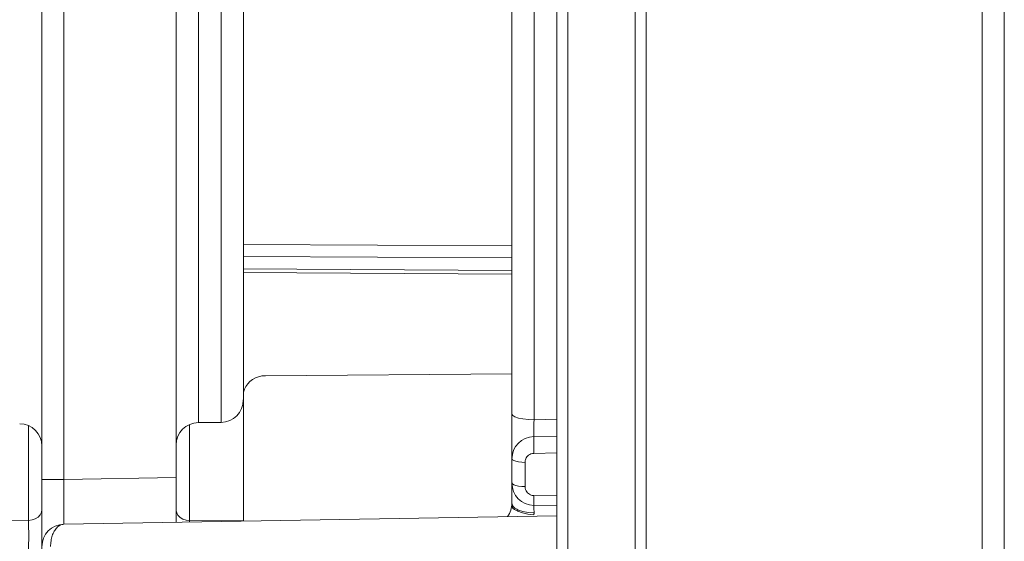
# Model space of a CAD drawing. Units: inches. Extents: x 40 to 190, y 56 to 206.
# Drawn here: x 164 to 171, y 151 to 155 of the extents above; entities that cross this region are included whole.
import ezdxf

# ---------------------------------------------------------------- set-up
doc = ezdxf.new("R2010")
doc.units = ezdxf.units.IN
doc.header["$MEASUREMENT"] = 0
doc.layers.add('010', color=7, linetype='Continuous')
doc.layers.add('Capa 1', color=7, linetype='Continuous')

# ---------------------------------------------------------------- blocks, each defined once
blk = doc.blocks.new('block 15')
at = {"layer": 'Capa 1', "color": 7, "lineweight": 9}
blk.add_lwpolyline([(168.071, 131.0157), (168.071, 182.2877)], dxfattribs=at)
blk = doc.blocks.new('block 483')
at = {"layer": 'Capa 1', "color": 7, "lineweight": 9}
blk.add_lwpolyline([(170.4739, 182.2665), (170.4739, 131.0367)], dxfattribs=at)
blk = doc.blocks.new('block 484')
at = {"layer": 'Capa 1', "color": 7, "lineweight": 9}
blk.add_lwpolyline([(170.6328, 182.1067), (170.6328, 131.1969)], dxfattribs=at)
blk = doc.blocks.new('block 595')
at = {"layer": '010', "color": 7, "lineweight": 9}
blk.add_lwpolyline([(164.8684, 152.259), (165.031, 152.2604)], dxfattribs=at)
blk = doc.blocks.new('block 598')
at = {"layer": '010', "color": 7, "lineweight": 9}
blk.add_lwpolyline([(167.1108, 153.3191), (165.1895, 153.333)], dxfattribs=at)
blk = doc.blocks.new('block 817')
at = {"layer": '010', "color": 7, "lineweight": 9}
blk.add_lwpolyline([(165.3473, 152.5937), (165.3232, 152.5923), (165.2991, 152.5867), (165.277, 152.5786), (165.2557, 152.5672), (165.2367, 152.5531), (165.2209, 152.536), (165.2071, 152.5176), (165.1978, 152.4973), (165.1919, 152.4755)], dxfattribs=at)
blk = doc.blocks.new('block 818')
at = {"layer": '010', "color": 7, "lineweight": 9}
blk.add_lwpolyline([(167.4312, 151.5933), (163.9062, 151.5319)], dxfattribs=at)
blk = doc.blocks.new('block 819')
at = {"layer": '010', "color": 7, "lineweight": 9}
blk.add_lwpolyline([(163.9062, 151.8516), (164.7096, 151.8661)], dxfattribs=at)
blk = doc.blocks.new('block 820')
at = {"layer": '010', "color": 7, "lineweight": 9}
blk.add_lwpolyline([(167.2679, 152.0389), (167.4312, 152.0418)], dxfattribs=at)
blk = doc.blocks.new('block 821')
at = {"layer": '010', "color": 7, "lineweight": 9}
blk.add_lwpolyline([(167.4312, 152.1624), (167.2679, 152.1591)], dxfattribs=at)
blk = doc.blocks.new('block 822')
at = {"layer": '010', "color": 7, "lineweight": 9}
blk.add_lwpolyline([(167.4312, 152.2823), (167.2693, 152.2793)], dxfattribs=at)
blk = doc.blocks.new('block 825')
at = {"layer": '010', "color": 7, "lineweight": 9}
blk.add_lwpolyline([(165.3473, 152.5937), (167.1105, 152.6082)], dxfattribs=at)
blk = doc.blocks.new('block 826')
at = {"layer": '010', "color": 7, "lineweight": 9}
blk.add_lwpolyline([(161.4433, 151.5552), (163.6537, 151.5598)], dxfattribs=at)
blk = doc.blocks.new('block 827')
at = {"layer": '010', "color": 7, "lineweight": 9}
blk.add_lwpolyline([(163.9062, 151.8516), (163.7491, 151.8516)], dxfattribs=at)
blk = doc.blocks.new('block 828')
at = {"layer": '010', "color": 7, "lineweight": 9}
blk.add_lwpolyline([(164.8047, 151.5578), (165.1899, 151.5569)], dxfattribs=at)
blk = doc.blocks.new('block 829')
at = {"layer": '010', "color": 7, "lineweight": 9}
blk.add_lwpolyline([(167.4312, 151.6641), (167.2679, 151.6668)], dxfattribs=at)
blk = doc.blocks.new('block 830')
at = {"layer": '010', "color": 7, "lineweight": 9}
blk.add_lwpolyline([(167.4312, 151.7343), (167.2679, 151.7371)], dxfattribs=at)
blk = doc.blocks.new('block 832')
at = {"layer": '010', "color": 7, "lineweight": 9}
blk.add_open_spline([(167.2679, 151.7373), (167.2679, 151.7373), (167.2617, 151.7376), (167.2617, 151.7376), (167.2617, 151.7376), (167.2617, 151.7376), (167.2617, 151.7376), (167.2617, 151.7376), (167.2617, 151.7376), (167.2555, 151.7386), (167.2555, 151.7386), (167.2555, 151.7386), (167.2555, 151.7386), (167.2555, 151.7386), (167.2555, 151.7386), (167.2555, 151.7386), (167.2555, 151.7386), (167.2555, 151.7386), (167.2555, 151.7386), (167.2486, 151.7404), (167.2486, 151.7404), (167.2486, 151.7404), (167.2486, 151.7404), (167.2486, 151.7404), (167.2486, 151.7404), (167.2486, 151.7404), (167.2421, 151.7433), (167.2421, 151.7433), (167.2421, 151.7433), (167.2421, 151.7433), (167.2421, 151.7433), (167.2421, 151.7433), (167.2421, 151.7433), (167.2356, 151.7467), (167.2356, 151.7467), (167.2356, 151.7467), (167.2356, 151.7467), (167.2356, 151.7467), (167.2356, 151.7467), (167.2356, 151.7467), (167.2356, 151.7467), (167.2356, 151.7467), (167.2356, 151.7467), (167.229, 151.7517), (167.229, 151.7517), (167.229, 151.7517), (167.229, 151.7517), (167.229, 151.7517), (167.229, 151.7517), (167.229, 151.7517), (167.2228, 151.7571), (167.2228, 151.7571)], degree=3, knots=[0, 0, 0, 0, 1, 1, 1, 2, 2, 2, 3, 3, 3, 4, 4, 4, 5, 5, 5, 6, 6, 6, 7, 7, 7, 8, 8, 8, 9, 9, 9, 10, 10, 10, 11, 11, 11, 12, 12, 12, 13, 13, 13, 14, 14, 14, 15, 15, 15, 16, 16, 16, 17, 17, 17, 17], dxfattribs=at)
blk = doc.blocks.new('block 835')
at = {"layer": '010', "color": 7, "lineweight": 9}
blk.add_lwpolyline([(167.1897, 151.6222), (167.228, 151.615), (167.2693, 151.6126)], dxfattribs=at)
blk = doc.blocks.new('block 836')
at = {"layer": '010', "color": 7, "lineweight": 9}
blk.add_lwpolyline([(167.1866, 151.6141), (167.2252, 151.6048), (167.2676, 151.5984)], dxfattribs=at)
blk = doc.blocks.new('block 838')
at = {"layer": '010', "color": 7, "lineweight": 9}
blk.add_lwpolyline([(164.7571, 151.5685), (164.7799, 151.5607), (164.8047, 151.5578)], dxfattribs=at)
blk = doc.blocks.new('block 957')
at = {"layer": '010', "color": 7, "lineweight": 9}
blk.add_lwpolyline([(167.1108, 153.5223), (165.1895, 153.5328)], dxfattribs=at)
blk = doc.blocks.new('block 958')
at = {"layer": '010', "color": 7, "lineweight": 9}
blk.add_lwpolyline([(167.1108, 153.4364), (165.1895, 153.4474)], dxfattribs=at)
blk = doc.blocks.new('block 960')
at = {"layer": '010', "color": 7, "lineweight": 9}
blk.add_lwpolyline([(167.1108, 153.3475), (165.1895, 153.3587)], dxfattribs=at)
blk = doc.blocks.new('block 1000')
at = {"layer": '010', "color": 7, "lineweight": 9}
blk.add_lwpolyline([(163.654, 151.5247), (163.6537, 151.5598)], dxfattribs=at)
blk = doc.blocks.new('block 1007')
at = {"layer": '010', "color": 7, "lineweight": 9}
blk.add_lwpolyline([(163.6544, 151.4561), (163.654, 151.5247)], dxfattribs=at)
blk = doc.blocks.new('block 1092')
at = {"layer": '010', "color": 7, "lineweight": 9}
blk.add_lwpolyline([(167.2228, 151.7569), (167.2166, 151.764), (167.2128, 151.7719), (167.2087, 151.7807), (167.2063, 151.7901), (167.2049, 151.8012)], dxfattribs=at)
blk = doc.blocks.new('block 1114')
at = {"layer": '010', "color": 7, "lineweight": 9}
blk.add_open_spline([(163.9052, 151.5747), (163.9052, 151.5747), (163.9055, 151.5562), (163.9055, 151.5562), (163.9055, 151.5562), (163.9055, 151.5562), (163.9055, 151.5562), (163.9055, 151.5562), (163.9055, 151.5562), (163.9055, 151.5424), (163.9055, 151.5424), (163.9055, 151.5424), (163.9055, 151.5424), (163.9055, 151.5424), (163.9055, 151.5424), (163.9055, 151.5424), (163.9055, 151.5424), (163.9055, 151.5424), (163.9055, 151.5424), (163.9062, 151.5343), (163.9062, 151.5343), (163.9062, 151.5343), (163.9062, 151.5343), (163.9062, 151.5343), (163.9062, 151.5343), (163.9062, 151.5343), (163.9062, 151.5318), (163.9062, 151.5318)], degree=3, knots=[0, 0, 0, 0, 1, 1, 1, 2, 2, 2, 3, 3, 3, 4, 4, 4, 5, 5, 5, 6, 6, 6, 7, 7, 7, 8, 8, 8, 9, 9, 9, 9], dxfattribs=at)
blk = doc.blocks.new('block 1121')
at = {"layer": '010', "color": 7, "lineweight": 9}
blk.add_lwpolyline([(163.9048, 151.6256), (163.9052, 151.5747)], dxfattribs=at)
blk = doc.blocks.new('block 1127')
at = {"layer": '010', "color": 7, "lineweight": 9}
blk.add_lwpolyline([(163.6537, 151.5598), (163.6537, 152.2368)], dxfattribs=at)
blk = doc.blocks.new('block 1135')
at = {"layer": '010', "color": 7, "lineweight": 9}
blk.add_lwpolyline([(163.7491, 149.145), (163.7491, 170.6209)], dxfattribs=at)
blk = doc.blocks.new('block 1147')
at = {"layer": '010', "color": 7, "lineweight": 9}
blk.add_lwpolyline([(163.9062, 161.4514), (163.9062, 151.8516)], dxfattribs=at)
blk = doc.blocks.new('block 1154')
at = {"layer": '010', "color": 7, "lineweight": 9}
blk.add_lwpolyline([(164.7093, 161.7577), (164.7093, 151.5459)], dxfattribs=at)
blk = doc.blocks.new('block 1159')
at = {"layer": '010', "color": 7, "lineweight": 9}
blk.add_lwpolyline([(164.8047, 152.2451), (164.8047, 151.5578)], dxfattribs=at)
blk = doc.blocks.new('block 1160')
at = {"layer": '010', "color": 7, "lineweight": 9}
blk.add_lwpolyline([(164.8684, 159.7637), (164.8684, 152.259)], dxfattribs=at)
blk = doc.blocks.new('block 1165')
at = {"layer": '010', "color": 7, "lineweight": 9}
blk.add_lwpolyline([(165.031, 159.7623), (165.031, 152.2606)], dxfattribs=at)
blk = doc.blocks.new('block 1166')
at = {"layer": '010', "color": 7, "lineweight": 9}
blk.add_lwpolyline([(165.1899, 151.554), (165.1899, 159.6021)], dxfattribs=at)
blk = doc.blocks.new('block 1176')
at = {"layer": '010', "color": 7, "lineweight": 9}
blk.add_lwpolyline([(163.9055, 151.7297), (163.9048, 151.6256)], dxfattribs=at)
blk = doc.blocks.new('block 1177')
at = {"layer": '010', "color": 7, "lineweight": 9}
blk.add_lwpolyline([(163.6537, 151.3363), (163.6537, 151.3578), (163.6544, 151.4561)], dxfattribs=at)
blk = doc.blocks.new('block 1179')
at = {"layer": '010', "color": 7, "lineweight": 9}
blk.add_lwpolyline([(164.8047, 151.5578), (164.8047, 151.5473)], dxfattribs=at)
blk = doc.blocks.new('block 1183')
at = {"layer": '010', "color": 7, "lineweight": 9}
blk.add_lwpolyline([(163.9062, 151.8516), (163.9055, 151.7297)], dxfattribs=at)
blk = doc.blocks.new('block 1184')
at = {"layer": '010', "color": 7, "lineweight": 9}
blk.add_lwpolyline([(163.8115, 151.3728), (163.8115, 151.3828), (163.8122, 151.3929), (163.8128, 151.4026), (163.8142, 151.4124), (163.8163, 151.4224), (163.8184, 151.4319), (163.8204, 151.4412), (163.8232, 151.4499), (163.8259, 151.4584), (163.8294, 151.4667), (163.8332, 151.4744), (163.8366, 151.4815), (163.8414, 151.4885), (163.8459, 151.4952), (163.8504, 151.5016), (163.8563, 151.5073), (163.8611, 151.5126), (163.8669, 151.5175), (163.8731, 151.5211), (163.879, 151.5247), (163.8852, 151.5278), (163.8928, 151.5295), (163.8993, 151.5309), (163.9066, 151.5318)], dxfattribs=at)
blk = doc.blocks.new('block 1211')
at = {"layer": '010', "color": 7, "lineweight": 9}
blk.add_lwpolyline([(163.7491, 151.6377), (163.746, 151.6175), (163.7367, 151.5988), (163.7212, 151.5826), (163.7012, 151.5705), (163.6785, 151.5626), (163.6533, 151.5598)], dxfattribs=at)
blk = doc.blocks.new('block 1239')
at = {"layer": '010', "color": 7, "lineweight": 9}
blk.add_lwpolyline([(167.2679, 152.1593), (167.2679, 152.1595), (167.2679, 152.1601), (167.2679, 152.162), (167.2676, 152.1641), (167.2672, 152.1674), (167.2672, 152.1713), (167.2672, 152.1762), (167.2672, 152.1822)], dxfattribs=at)
blk = doc.blocks.new('block 1240')
at = {"layer": '010', "color": 7, "lineweight": 9}
blk.add_lwpolyline([(167.1108, 152.319), (167.1164, 152.3088), (167.1319, 152.2993), (167.1573, 152.2911), (167.1901, 152.2847), (167.2287, 152.2807), (167.2693, 152.2793)], dxfattribs=at)
blk = doc.blocks.new('block 1241')
at = {"layer": '010', "color": 7, "lineweight": 9}
blk.add_lwpolyline([(167.1108, 151.9996), (167.1139, 151.9929), (167.1236, 151.987), (167.1381, 151.9822), (167.158, 151.9782), (167.1808, 151.9758), (167.2049, 151.9748)], dxfattribs=at)
blk = doc.blocks.new('block 1243')
at = {"layer": '010', "color": 7, "lineweight": 9}
blk.add_lwpolyline([(167.1108, 151.8272), (167.1139, 151.8203), (167.1236, 151.8144), (167.1381, 151.8091), (167.158, 151.8048), (167.1808, 151.8024), (167.2049, 151.8012)], dxfattribs=at)
blk = doc.blocks.new('block 1245')
at = {"layer": '010', "color": 7, "lineweight": 9}
blk.add_open_spline([(167.1095, 151.6641), (167.1095, 151.6641), (167.1139, 151.6513), (167.1139, 151.6513), (167.1139, 151.6513), (167.1139, 151.6513), (167.1139, 151.6513), (167.1139, 151.6513), (167.1139, 151.6513), (167.1288, 151.638), (167.1288, 151.638), (167.1288, 151.638), (167.1288, 151.638), (167.1288, 151.638), (167.1288, 151.638), (167.1288, 151.638), (167.1288, 151.638), (167.1288, 151.638), (167.1288, 151.638), (167.1532, 151.6258), (167.1532, 151.6258), (167.1532, 151.6258), (167.1532, 151.6258), (167.1532, 151.6258), (167.1532, 151.6258), (167.1532, 151.6258), (167.1866, 151.6141), (167.1866, 151.6141)], degree=3, knots=[0, 0, 0, 0, 1, 1, 1, 2, 2, 2, 3, 3, 3, 4, 4, 4, 5, 5, 5, 6, 6, 6, 7, 7, 7, 8, 8, 8, 9, 9, 9, 9], dxfattribs=at)
blk = doc.blocks.new('block 1253')
at = {"layer": '010', "color": 7, "lineweight": 9}
blk.add_open_spline([(164.7093, 151.636), (164.7093, 151.636), (164.7127, 151.6158), (164.7127, 151.6158), (164.7127, 151.6158), (164.7127, 151.6158), (164.7127, 151.6158), (164.7127, 151.6158), (164.7127, 151.6158), (164.722, 151.597), (164.722, 151.597), (164.722, 151.597), (164.722, 151.597), (164.722, 151.597), (164.722, 151.597), (164.722, 151.597), (164.722, 151.597), (164.722, 151.597), (164.722, 151.597), (164.7372, 151.5807), (164.7372, 151.5807), (164.7372, 151.5807), (164.7372, 151.5807), (164.7372, 151.5807), (164.7372, 151.5807), (164.7372, 151.5807), (164.7571, 151.5685), (164.7571, 151.5685)], degree=3, knots=[0, 0, 0, 0, 1, 1, 1, 2, 2, 2, 3, 3, 3, 4, 4, 4, 5, 5, 5, 6, 6, 6, 7, 7, 7, 8, 8, 8, 9, 9, 9, 9], dxfattribs=at)
blk = doc.blocks.new('block 1259')
at = {"layer": '010', "color": 7, "lineweight": 9}
blk.add_open_spline([(167.2679, 151.667), (167.2679, 151.667), (167.2679, 151.6691), (167.2679, 151.6691), (167.2679, 151.6691), (167.2679, 151.6691), (167.2679, 151.6691), (167.2679, 151.6691), (167.2679, 151.6691), (167.2679, 151.6758), (167.2679, 151.6758), (167.2679, 151.6758), (167.2679, 151.6758), (167.2679, 151.6758), (167.2679, 151.6758), (167.2679, 151.6758), (167.2679, 151.6758), (167.2679, 151.6758), (167.2679, 151.6758), (167.2679, 151.6868), (167.2679, 151.6868), (167.2679, 151.6868), (167.2679, 151.6868), (167.2679, 151.6868), (167.2679, 151.6868), (167.2679, 151.6868), (167.2679, 151.7006), (167.2679, 151.7006)], degree=3, knots=[0, 0, 0, 0, 1, 1, 1, 2, 2, 2, 3, 3, 3, 4, 4, 4, 5, 5, 5, 6, 6, 6, 7, 7, 7, 8, 8, 8, 9, 9, 9, 9], dxfattribs=at)
blk = doc.blocks.new('block 1269')
at = {"layer": '010', "color": 7, "lineweight": 9}
blk.add_lwpolyline([(167.269, 151.6126), (167.2683, 151.6475)], dxfattribs=at)
blk = doc.blocks.new('block 1271')
at = {"layer": '010', "color": 7, "lineweight": 9}
blk.add_lwpolyline([(167.2683, 151.6475), (167.2679, 151.6592), (167.2679, 151.6623), (167.2679, 151.6649), (167.2679, 151.6666), (167.2679, 151.667)], dxfattribs=at)
blk = doc.blocks.new('block 1298')
at = {"layer": '010', "color": 7, "lineweight": 9}
blk.add_lwpolyline([(167.1108, 151.6825), (167.1108, 156.9435)], dxfattribs=at)
blk = doc.blocks.new('block 1303')
at = {"layer": '010', "color": 7, "lineweight": 9}
blk.add_lwpolyline([(167.2049, 151.8013), (167.2049, 151.9748)], dxfattribs=at)
blk = doc.blocks.new('block 1321')
at = {"layer": '010', "color": 7, "lineweight": 9}
blk.add_lwpolyline([(165.1919, 152.4755), (165.1899, 152.4532)], dxfattribs=at)
blk = doc.blocks.new('block 1353')
at = {"layer": '010', "color": 7, "lineweight": 9}
blk.add_open_spline([(167.1108, 151.682), (167.1108, 151.682), (167.1164, 151.6644), (167.1164, 151.6644), (167.1164, 151.6644), (167.1164, 151.6644), (167.1164, 151.6644), (167.1164, 151.6644), (167.1164, 151.6644), (167.1319, 151.6475), (167.1319, 151.6475), (167.1319, 151.6475), (167.1319, 151.6475), (167.1319, 151.6475), (167.1319, 151.6475), (167.1319, 151.6475), (167.1319, 151.6475), (167.1319, 151.6475), (167.1319, 151.6475), (167.1573, 151.6332), (167.1573, 151.6332), (167.1573, 151.6332), (167.1573, 151.6332), (167.1573, 151.6332), (167.1573, 151.6332), (167.1573, 151.6332), (167.1897, 151.6222), (167.1897, 151.6222)], degree=3, knots=[0, 0, 0, 0, 1, 1, 1, 2, 2, 2, 3, 3, 3, 4, 4, 4, 5, 5, 5, 6, 6, 6, 7, 7, 7, 8, 8, 8, 9, 9, 9, 9], dxfattribs=at)
blk = doc.blocks.new('block 1367')
at = {"layer": '010', "color": 7, "lineweight": 9}
blk.add_lwpolyline([(167.2693, 152.2793), (167.2693, 161.0237)], dxfattribs=at)
blk = doc.blocks.new('block 1368')
at = {"layer": '010', "color": 7, "lineweight": 9}
blk.add_lwpolyline([(167.4312, 131.7578), (167.4312, 181.5456)], dxfattribs=at)
blk = doc.blocks.new('block 1369')
at = {"layer": '010', "color": 7, "lineweight": 9}
blk.add_lwpolyline([(167.5101, 131.6778), (167.5101, 181.6254)], dxfattribs=at)
blk = doc.blocks.new('block 1370')
at = {"layer": '010', "color": 7, "lineweight": 9}
blk.add_lwpolyline([(167.9924, 131.6734), (167.9924, 181.6297)], dxfattribs=at)
blk = doc.blocks.new('block 1371')
at = {"layer": '010', "color": 7, "lineweight": 9}
blk.add_lwpolyline([(167.2672, 152.1824), (167.2672, 152.1979)], dxfattribs=at)
blk = doc.blocks.new('block 1372')
at = {"layer": '010', "color": 7, "lineweight": 9}
blk.add_lwpolyline([(167.2679, 151.7006), (167.2679, 151.7374)], dxfattribs=at)
blk = doc.blocks.new('block 1373')
at = {"layer": '010', "color": 7, "lineweight": 9}
blk.add_lwpolyline([(167.2672, 152.1979), (167.2679, 152.2166)], dxfattribs=at)
blk = doc.blocks.new('block 1375')
at = {"layer": '010', "color": 7, "lineweight": 9}
blk.add_lwpolyline([(167.2679, 152.2166), (167.2683, 152.2373)], dxfattribs=at)
blk = doc.blocks.new('block 1376')
at = {"layer": '010', "color": 7, "lineweight": 9}
blk.add_lwpolyline([(167.2683, 152.2371), (167.2686, 152.2583)], dxfattribs=at)
blk = doc.blocks.new('block 1380')
at = {"layer": '010', "color": 7, "lineweight": 9}
blk.add_lwpolyline([(167.2686, 152.2583), (167.2693, 152.2793)], dxfattribs=at)
blk = doc.blocks.new('block 1381')
at = {"layer": '010', "color": 7, "lineweight": 9}
blk.add_lwpolyline([(167.2049, 151.9746), (167.2056, 151.9807)], dxfattribs=at)
blk = doc.blocks.new('block 1382')
at = {"layer": '010', "color": 7, "lineweight": 9}
blk.add_lwpolyline([(167.2679, 152.1593), (167.2676, 152.155), (167.2672, 152.1419), (167.2669, 152.1221), (167.2672, 152.0966), (167.2676, 152.0678), (167.2679, 152.0389)], dxfattribs=at)
blk = doc.blocks.new('block 1383')
at = {"layer": '010', "color": 7, "lineweight": 9}
blk.add_lwpolyline([(167.2056, 151.9807), (167.2063, 151.987), (167.2083, 151.9938), (167.2107, 152.0005), (167.2135, 152.0072), (167.2183, 152.0139), (167.2242, 152.0203), (167.2304, 152.026), (167.238, 152.031), (167.2469, 152.0351), (167.2573, 152.0377), (167.2683, 152.0391)], dxfattribs=at)
blk = doc.blocks.new('block 1385')
at = {"layer": '010', "color": 7, "lineweight": 9}
blk.add_open_spline([(167.2672, 151.5984), (167.2672, 151.5984), (167.2679, 151.6024), (167.2679, 151.6024), (167.2679, 151.6024), (167.2679, 151.6024), (167.2679, 151.6024), (167.2679, 151.6024), (167.2679, 151.6024), (167.2683, 151.6058), (167.2683, 151.6058), (167.2683, 151.6058), (167.2683, 151.6058), (167.2683, 151.6058), (167.2683, 151.6058), (167.2683, 151.6058), (167.2683, 151.6058), (167.2683, 151.6058), (167.2683, 151.6058), (167.269, 151.6095), (167.269, 151.6095), (167.269, 151.6095), (167.269, 151.6095), (167.269, 151.6095), (167.269, 151.6095), (167.269, 151.6095), (167.269, 151.6126), (167.269, 151.6126)], degree=3, knots=[0, 0, 0, 0, 1, 1, 1, 2, 2, 2, 3, 3, 3, 4, 4, 4, 5, 5, 5, 6, 6, 6, 7, 7, 7, 8, 8, 8, 9, 9, 9, 9], dxfattribs=at)
blk = doc.blocks.new('block 1581')
at = {"layer": '010', "color": 7, "lineweight": 9}
blk.add_open_spline([(165.031, 152.2606), (165.1189, 152.2609), (165.1895, 152.3327), (165.1895, 152.4206)], degree=3, dxfattribs=at)
blk = doc.blocks.new('block 1582')
at = {"layer": '010', "color": 7, "lineweight": 9}
blk.add_open_spline([(164.8684, 152.259), (164.7802, 152.2583), (164.7093, 152.1868), (164.7093, 152.0992)], degree=3, dxfattribs=at)
blk = doc.blocks.new('block 1583')
at = {"layer": '010', "color": 7, "lineweight": 9}
blk.add_open_spline([(163.7491, 152.0907), (163.7491, 152.1784), (163.6781, 152.2501), (163.5903, 152.2508)], degree=3, dxfattribs=at)
blk = doc.blocks.new('block 1586')
at = {"layer": '010', "color": 7, "lineweight": 9}
blk.add_open_spline([(163.9062, 151.5318), (163.819, 151.5304), (163.7491, 151.4589), (163.7491, 151.3716)], degree=3, dxfattribs=at)
blk = doc.blocks.new('block 1589')
at = {"layer": '010', "color": 7, "lineweight": 9}
blk.add_open_spline([(167.1108, 151.8272), (167.1108, 151.7397), (167.1808, 151.6685), (167.2679, 151.6668)], degree=3, dxfattribs=at)
blk = doc.blocks.new('block 1590')
at = {"layer": '010', "color": 7, "lineweight": 9}
blk.add_open_spline([(167.0785, 151.5867), (167.0995, 151.6143), (167.1108, 151.6479), (167.1108, 151.6827)], degree=3, dxfattribs=at)
blk = doc.blocks.new('block 1593')
at = {"layer": '010', "color": 7, "lineweight": 9}
blk.add_open_spline([(167.2679, 152.1593), (167.1811, 152.1577), (167.1108, 152.0866), (167.1108, 151.9996)], degree=3, dxfattribs=at)

msp = doc.modelspace()

# ---------------------------------------------------------------- block references
at = {"layer": '010'}
for name in ['block 1369', 'block 1370', 'block 1368', 'block 1135', 'block 1154', 'block 1147', 'block 1367', 'block 1160', 'block 1165', 'block 1166', 'block 1298', 'block 957', 'block 958', 'block 960', 'block 598', 'block 817', 'block 825', 'block 1321', 'block 1581', 'block 1240', 'block 1380', 'block 822', 'block 1583', 'block 1127', 'block 1582', 'block 1159', 'block 595', 'block 1373', 'block 1371', 'block 1375', 'block 1376', 'block 1593', 'block 1382', 'block 1239', 'block 821', 'block 1241', 'block 1381', 'block 1383', 'block 820', 'block 1303', 'block 827', 'block 1183', 'block 819', 'block 1243', 'block 1589', 'block 1092', 'block 1176', 'block 832', 'block 1372', 'block 830', 'block 1259', 'block 1211', 'block 1253', 'block 1590', 'block 1245', 'block 1353', 'block 1271', 'block 829', 'block 1269', 'block 826', 'block 1000', 'block 1121', 'block 1114', 'block 818', 'block 838', 'block 828', 'block 1179', 'block 836', 'block 835', 'block 1385', 'block 1007', 'block 1586', 'block 1184', 'block 1177']:
    msp.add_blockref(name, (0, 0), dxfattribs=at)
at = {"layer": 'Capa 1'}
for name in ['block 15', 'block 483', 'block 484']:
    msp.add_blockref(name, (0, 0), dxfattribs=at)

doc.saveas('drawing.dxf')
